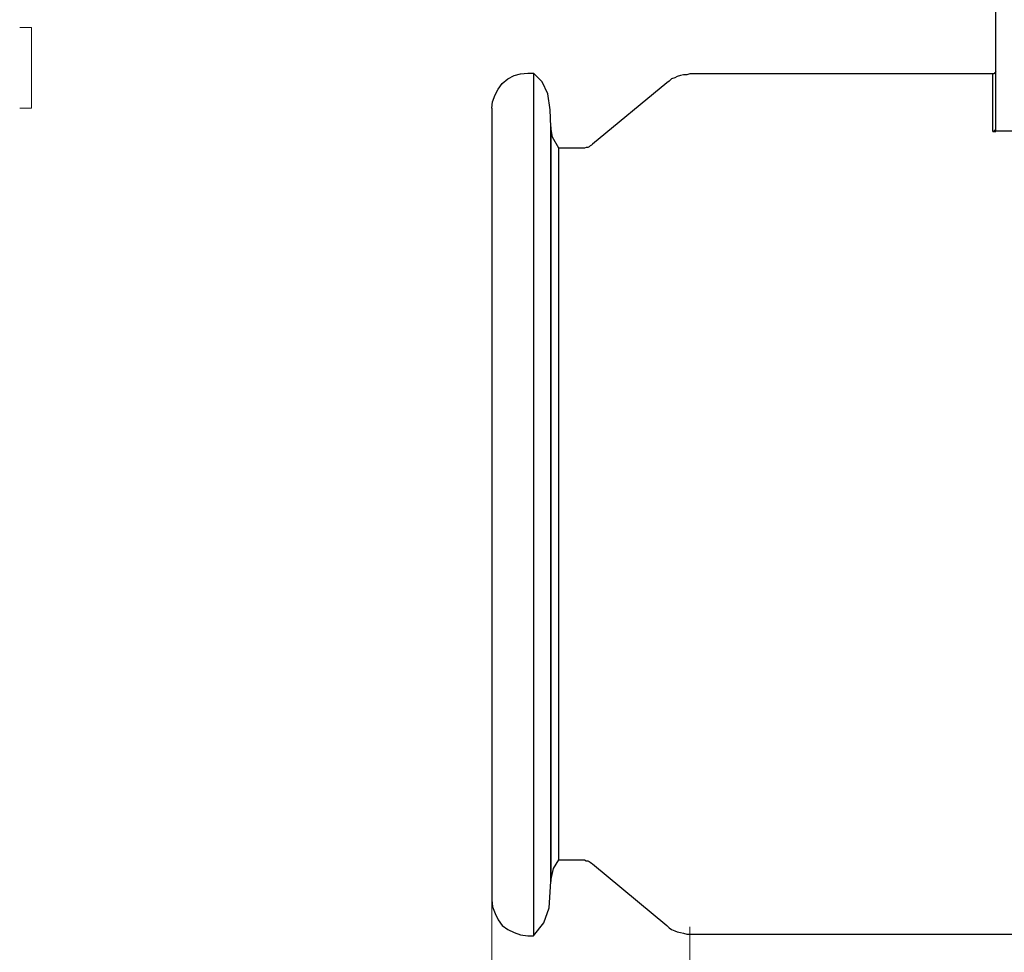
# Model space of a CAD drawing. Units: inches. Extents: x -5.2 to 5.1, y -3.9 to 4.
# Drawn here: x -2.9 to -1.2, y -1.1 to 0.5 of the extents above; entities that cross this region are included whole.
import ezdxf

# ---------------------------------------------------------------- set-up
doc = ezdxf.new("R2010")
doc.units = ezdxf.units.IN
doc.header["$MEASUREMENT"] = 0
doc.layers.add('Layer 1', color=7, linetype='Continuous')

msp = doc.modelspace()

# ---------------------------------------------------------------- linework, layer by layer
at = {"layer": 'Layer 1', "lineweight": 25}
for points in [[(-1.2028, 0.3264), (-1.2028, 0.3264), (-1.2028, 0.6833), (-1.2028, 0.6833)], [(-2.0167, 0.4264), (-2.0167, 0.4264), (-2.0069, 0.4264), (-2.0069, 0.4264)], [(-1.2083, 0.425), (-1.2083, 0.425), (-1.7347, 0.425), (-1.7347, 0.425)], [(-1.775, 0.4097), (-1.775, 0.4097), (-1.9042, 0.3028), (-1.9042, 0.3028)], [(-1.2028, 0.325), (-1.2028, 0.325), (-1.2028, 0.3264), (-1.2028, 0.3264)], [(-1.2028, 0.3264), (-1.2028, 0.3264), (-1.1403, 0.3264), (-1.1403, 0.3264)], [(-1.2083, 0.325), (-1.2083, 0.325), (-1.2028, 0.325), (-1.2028, 0.325)], [(-1.9222, 0.2958), (-1.9222, 0.2958), (-1.9625, 0.2958), (-1.9625, 0.2958)], [(-1.9625, -0.9417), (-1.9625, -0.9417), (-1.9222, -0.9417), (-1.9222, -0.9417)], [(-1.9042, -0.9486), (-1.9042, -0.9486), (-1.775, -1.0556), (-1.775, -1.0556)], [(-2.0167, -1.0736), (-2.0167, -1.0736), (-2.0069, -1.0736), (-2.0069, -1.0736)], [(-1.7347, -1.0708), (-1.7347, -1.0708), (-0.7139, -1.0708), (-0.7139, -1.0708)]]:
    msp.add_open_spline(points, degree=3, dxfattribs=at)
at = {"layer": 'Layer 1', "lineweight": 18}
for points in [[(-2.9, 0.5056), (-2.9, 0.5056), (-2.8792, 0.5056), (-2.8792, 0.5056)], [(-2.8792, 0.5056), (-2.8792, 0.5056), (-2.8792, 0.3653), (-2.8792, 0.3653)], [(-2.8792, 0.3653), (-2.8792, 0.3653), (-2.9, 0.3653), (-2.9, 0.3653)], [(-2.0792, -0.9486), (-2.0792, -0.9486), (-2.0792, -1.8903), (-2.0792, -1.8903)], [(-2.0792, -1.0611), (-2.0792, -1.0611), (-2.0792, -2.3625), (-2.0792, -2.3625)], [(-2.0792, -1.0611), (-2.0792, -1.0611), (-2.0792, -1.5125), (-2.0792, -1.5125)], [(-1.7347, -1.0583), (-1.7347, -1.0583), (-1.7347, -1.5125), (-1.7347, -1.5125)]]:
    msp.add_open_spline(points, degree=3, dxfattribs=at)
at = {"layer": 'Layer 1', "lineweight": 25}
for points, knots in [([(-1.2028, 0.4292), (-1.2028, 0.4292), (-1.2042, 0.4278), (-1.2042, 0.4278), (-1.2042, 0.4278), (-1.2042, 0.4278), (-1.2042, 0.4264), (-1.2042, 0.4264), (-1.2042, 0.4264), (-1.2042, 0.4264), (-1.2056, 0.4264), (-1.2056, 0.4264), (-1.2056, 0.4264), (-1.2056, 0.4264), (-1.2056, 0.425), (-1.2056, 0.425), (-1.2056, 0.425), (-1.2056, 0.425), (-1.2069, 0.425), (-1.2069, 0.425), (-1.2069, 0.425), (-1.2069, 0.425), (-1.2083, 0.425), (-1.2083, 0.425)], [0, 0, 0, 0, 0.142857, 0.142857, 0.142857, 0.142857, 0.285714, 0.285714, 0.285714, 0.285714, 0.428571, 0.428571, 0.428571, 0.428571, 0.571429, 0.571429, 0.571429, 0.571429, 0.714286, 0.714286, 0.714286, 0.714286, 1, 1, 1, 1]), ([(-2.0792, 0.3653), (-2.0792, 0.3653), (-2.0778, 0.3764), (-2.0778, 0.3764), (-2.0778, 0.3764), (-2.0778, 0.3764), (-2.0736, 0.3889), (-2.0736, 0.3889), (-2.0736, 0.3889), (-2.0736, 0.3889), (-2.0681, 0.3986), (-2.0681, 0.3986), (-2.0681, 0.3986), (-2.0681, 0.3986), (-2.0611, 0.4083), (-2.0611, 0.4083), (-2.0611, 0.4083), (-2.0611, 0.4083), (-2.0514, 0.4167), (-2.0514, 0.4167), (-2.0514, 0.4167), (-2.0514, 0.4167), (-2.0403, 0.4222), (-2.0403, 0.4222), (-2.0403, 0.4222), (-2.0403, 0.4222), (-2.0292, 0.425), (-2.0292, 0.425), (-2.0292, 0.425), (-2.0292, 0.425), (-2.0167, 0.4264), (-2.0167, 0.4264)], [0, 0, 0, 0, 0.111111, 0.111111, 0.111111, 0.111111, 0.222222, 0.222222, 0.222222, 0.222222, 0.333333, 0.333333, 0.333333, 0.333333, 0.444444, 0.444444, 0.444444, 0.444444, 0.555556, 0.555556, 0.555556, 0.555556, 0.666667, 0.666667, 0.666667, 0.666667, 0.777778, 0.777778, 0.777778, 0.777778, 1, 1, 1, 1]), ([(-1.9764, 0.3333), (-1.9764, 0.3333), (-1.9778, 0.3625), (-1.9778, 0.3625), (-1.9778, 0.3625), (-1.9778, 0.3625), (-1.9819, 0.3903), (-1.9819, 0.3903), (-1.9819, 0.3903), (-1.9819, 0.3903), (-1.9917, 0.4111), (-1.9917, 0.4111), (-1.9917, 0.4111), (-1.9917, 0.4111), (-2.0069, 0.4264), (-2.0069, 0.4264)], [0, 0, 0, 0, 0.2, 0.2, 0.2, 0.2, 0.4, 0.4, 0.4, 0.4, 0.6, 0.6, 0.6, 0.6, 1, 1, 1, 1]), ([(-2.0069, 0.4264), (-2.0069, 0.4264), (-2.0069, 0.4236), (-2.0069, 0.4236), (-2.0069, 0.4236), (-2.0069, 0.4236), (-2.0069, 0.4139), (-2.0069, 0.4139), (-2.0069, 0.4139), (-2.0069, 0.4139), (-2.0069, 0.3958), (-2.0069, 0.3958), (-2.0069, 0.3958), (-2.0069, 0.3958), (-2.0069, 0.3736), (-2.0069, 0.3736), (-2.0069, 0.3736), (-2.0069, 0.3736), (-2.0069, 0.3431), (-2.0069, 0.3431), (-2.0069, 0.3431), (-2.0069, 0.3431), (-2.0069, 0.3083), (-2.0069, 0.3083), (-2.0069, 0.3083), (-2.0069, 0.3083), (-2.0069, 0.2667), (-2.0069, 0.2667), (-2.0069, 0.2667), (-2.0069, 0.2667), (-2.0069, 0.2194), (-2.0069, 0.2194), (-2.0069, 0.2194), (-2.0069, 0.2194), (-2.0069, 0.1681), (-2.0069, 0.1681), (-2.0069, 0.1681), (-2.0069, 0.1681), (-2.0069, 0.1125), (-2.0069, 0.1125), (-2.0069, 0.1125), (-2.0069, 0.1125), (-2.0069, 0.0514), (-2.0069, 0.0514), (-2.0069, 0.0514), (-2.0069, 0.0514), (-2.0069, -0.0111), (-2.0069, -0.0111), (-2.0069, -0.0111), (-2.0069, -0.0111), (-2.0069, -0.0778), (-2.0069, -0.0778), (-2.0069, -0.0778), (-2.0069, -0.0778), (-2.0069, -0.1458), (-2.0069, -0.1458), (-2.0069, -0.1458), (-2.0069, -0.1458), (-2.0069, -0.2167), (-2.0069, -0.2167), (-2.0069, -0.2167), (-2.0069, -0.2167), (-2.0069, -0.2875), (-2.0069, -0.2875), (-2.0069, -0.2875), (-2.0069, -0.2875), (-2.0069, -0.3583), (-2.0069, -0.3583), (-2.0069, -0.3583), (-2.0069, -0.3583), (-2.0069, -0.4292), (-2.0069, -0.4292), (-2.0069, -0.4292), (-2.0069, -0.4292), (-2.0069, -0.5), (-2.0069, -0.5), (-2.0069, -0.5), (-2.0069, -0.5), (-2.0069, -0.5681), (-2.0069, -0.5681), (-2.0069, -0.5681), (-2.0069, -0.5681), (-2.0069, -0.6347), (-2.0069, -0.6347), (-2.0069, -0.6347), (-2.0069, -0.6347), (-2.0069, -0.6986), (-2.0069, -0.6986), (-2.0069, -0.6986), (-2.0069, -0.6986), (-2.0069, -0.7583), (-2.0069, -0.7583), (-2.0069, -0.7583), (-2.0069, -0.7583), (-2.0069, -0.8139), (-2.0069, -0.8139), (-2.0069, -0.8139), (-2.0069, -0.8139), (-2.0069, -0.8653), (-2.0069, -0.8653), (-2.0069, -0.8653), (-2.0069, -0.8653), (-2.0069, -0.9125), (-2.0069, -0.9125), (-2.0069, -0.9125), (-2.0069, -0.9125), (-2.0069, -0.9542), (-2.0069, -0.9542), (-2.0069, -0.9542), (-2.0069, -0.9542), (-2.0069, -0.9903), (-2.0069, -0.9903), (-2.0069, -0.9903), (-2.0069, -0.9903), (-2.0069, -1.0194), (-2.0069, -1.0194), (-2.0069, -1.0194), (-2.0069, -1.0194), (-2.0069, -1.0431), (-2.0069, -1.0431), (-2.0069, -1.0431), (-2.0069, -1.0431), (-2.0069, -1.0597), (-2.0069, -1.0597), (-2.0069, -1.0597), (-2.0069, -1.0597), (-2.0069, -1.0694), (-2.0069, -1.0694), (-2.0069, -1.0694), (-2.0069, -1.0694), (-2.0069, -1.0736), (-2.0069, -1.0736)], [0, 0, 0, 0, 0.029412, 0.029412, 0.029412, 0.029412, 0.058824, 0.058824, 0.058824, 0.058824, 0.088235, 0.088235, 0.088235, 0.088235, 0.117647, 0.117647, 0.117647, 0.117647, 0.147059, 0.147059, 0.147059, 0.147059, 0.176471, 0.176471, 0.176471, 0.176471, 0.205882, 0.205882, 0.205882, 0.205882, 0.235294, 0.235294, 0.235294, 0.235294, 0.264706, 0.264706, 0.264706, 0.264706, 0.294118, 0.294118, 0.294118, 0.294118, 0.323529, 0.323529, 0.323529, 0.323529, 0.352941, 0.352941, 0.352941, 0.352941, 0.382353, 0.382353, 0.382353, 0.382353, 0.411765, 0.411765, 0.411765, 0.411765, 0.441176, 0.441176, 0.441176, 0.441176, 0.470588, 0.470588, 0.470588, 0.470588, 0.5, 0.5, 0.5, 0.5, 0.529412, 0.529412, 0.529412, 0.529412, 0.558824, 0.558824, 0.558824, 0.558824, 0.588235, 0.588235, 0.588235, 0.588235, 0.617647, 0.617647, 0.617647, 0.617647, 0.647059, 0.647059, 0.647059, 0.647059, 0.676471, 0.676471, 0.676471, 0.676471, 0.705882, 0.705882, 0.705882, 0.705882, 0.735294, 0.735294, 0.735294, 0.735294, 0.764706, 0.764706, 0.764706, 0.764706, 0.794118, 0.794118, 0.794118, 0.794118, 0.823529, 0.823529, 0.823529, 0.823529, 0.852941, 0.852941, 0.852941, 0.852941, 0.882353, 0.882353, 0.882353, 0.882353, 0.911765, 0.911765, 0.911765, 0.911765, 0.941176, 0.941176, 0.941176, 0.941176, 1, 1, 1, 1]), ([(-1.7347, 0.425), (-1.7347, 0.425), (-1.7403, 0.4236), (-1.7403, 0.4236), (-1.7403, 0.4236), (-1.7403, 0.4236), (-1.7458, 0.4236), (-1.7458, 0.4236), (-1.7458, 0.4236), (-1.7458, 0.4236), (-1.7514, 0.4222), (-1.7514, 0.4222), (-1.7514, 0.4222), (-1.7514, 0.4222), (-1.7569, 0.4208), (-1.7569, 0.4208), (-1.7569, 0.4208), (-1.7569, 0.4208), (-1.7611, 0.4181), (-1.7611, 0.4181), (-1.7611, 0.4181), (-1.7611, 0.4181), (-1.7667, 0.4167), (-1.7667, 0.4167), (-1.7667, 0.4167), (-1.7667, 0.4167), (-1.7708, 0.4125), (-1.7708, 0.4125), (-1.7708, 0.4125), (-1.7708, 0.4125), (-1.775, 0.4097), (-1.775, 0.4097)], [0, 0, 0, 0, 0.111111, 0.111111, 0.111111, 0.111111, 0.222222, 0.222222, 0.222222, 0.222222, 0.333333, 0.333333, 0.333333, 0.333333, 0.444444, 0.444444, 0.444444, 0.444444, 0.555556, 0.555556, 0.555556, 0.555556, 0.666667, 0.666667, 0.666667, 0.666667, 0.777778, 0.777778, 0.777778, 0.777778, 1, 1, 1, 1]), ([(-1.2083, 0.325), (-1.2083, 0.325), (-1.2083, 0.3569), (-1.2083, 0.3569), (-1.2083, 0.3569), (-1.2083, 0.3569), (-1.2083, 0.3833), (-1.2083, 0.3833), (-1.2083, 0.3833), (-1.2083, 0.3833), (-1.2083, 0.4042), (-1.2083, 0.4042), (-1.2083, 0.4042), (-1.2083, 0.4042), (-1.2083, 0.4167), (-1.2083, 0.4167), (-1.2083, 0.4167), (-1.2083, 0.4167), (-1.2083, 0.4236), (-1.2083, 0.4236), (-1.2083, 0.4236), (-1.2083, 0.4236), (-1.2083, 0.425), (-1.2083, 0.425)], [0, 0, 0, 0, 0.142857, 0.142857, 0.142857, 0.142857, 0.285714, 0.285714, 0.285714, 0.285714, 0.428571, 0.428571, 0.428571, 0.428571, 0.571429, 0.571429, 0.571429, 0.571429, 0.714286, 0.714286, 0.714286, 0.714286, 1, 1, 1, 1]), ([(-2.0792, 0.3653), (-2.0792, 0.3653), (-2.0792, 0.3611), (-2.0792, 0.3611), (-2.0792, 0.3611), (-2.0792, 0.3611), (-2.0792, 0.3514), (-2.0792, 0.3514), (-2.0792, 0.3514), (-2.0792, 0.3514), (-2.0792, 0.3347), (-2.0792, 0.3347), (-2.0792, 0.3347), (-2.0792, 0.3347), (-2.0792, 0.3111), (-2.0792, 0.3111), (-2.0792, 0.3111), (-2.0792, 0.3111), (-2.0792, 0.2806), (-2.0792, 0.2806), (-2.0792, 0.2806), (-2.0792, 0.2806), (-2.0792, 0.2444), (-2.0792, 0.2444), (-2.0792, 0.2444), (-2.0792, 0.2444), (-2.0792, 0.2042), (-2.0792, 0.2042), (-2.0792, 0.2042), (-2.0792, 0.2042), (-2.0792, 0.1569), (-2.0792, 0.1569), (-2.0792, 0.1569), (-2.0792, 0.1569), (-2.0792, 0.1056), (-2.0792, 0.1056), (-2.0792, 0.1056), (-2.0792, 0.1056), (-2.0792, 0.05), (-2.0792, 0.05), (-2.0792, 0.05), (-2.0792, 0.05), (-2.0792, -0.0097), (-2.0792, -0.0097), (-2.0792, -0.0097), (-2.0792, -0.0097), (-2.0792, -0.0722), (-2.0792, -0.0722), (-2.0792, -0.0722), (-2.0792, -0.0722), (-2.0792, -0.1375), (-2.0792, -0.1375), (-2.0792, -0.1375), (-2.0792, -0.1375), (-2.0792, -0.2042), (-2.0792, -0.2042), (-2.0792, -0.2042), (-2.0792, -0.2042), (-2.0792, -0.2722), (-2.0792, -0.2722), (-2.0792, -0.2722), (-2.0792, -0.2722), (-2.0792, -0.3403), (-2.0792, -0.3403), (-2.0792, -0.3403), (-2.0792, -0.3403), (-2.0792, -0.4083), (-2.0792, -0.4083), (-2.0792, -0.4083), (-2.0792, -0.4083), (-2.0792, -0.4764), (-2.0792, -0.4764), (-2.0792, -0.4764), (-2.0792, -0.4764), (-2.0792, -0.5417), (-2.0792, -0.5417), (-2.0792, -0.5417), (-2.0792, -0.5417), (-2.0792, -0.6056), (-2.0792, -0.6056), (-2.0792, -0.6056), (-2.0792, -0.6056), (-2.0792, -0.6667), (-2.0792, -0.6667), (-2.0792, -0.6667), (-2.0792, -0.6667), (-2.0792, -0.725), (-2.0792, -0.725), (-2.0792, -0.725), (-2.0792, -0.725), (-2.0792, -0.7778), (-2.0792, -0.7778), (-2.0792, -0.7778), (-2.0792, -0.7778), (-2.0792, -0.8278), (-2.0792, -0.8278), (-2.0792, -0.8278), (-2.0792, -0.8278), (-2.0792, -0.8708), (-2.0792, -0.8708), (-2.0792, -0.8708), (-2.0792, -0.8708), (-2.0792, -0.9097), (-2.0792, -0.9097), (-2.0792, -0.9097), (-2.0792, -0.9097), (-2.0792, -0.9431), (-2.0792, -0.9431), (-2.0792, -0.9431), (-2.0792, -0.9431), (-2.0792, -0.9694), (-2.0792, -0.9694), (-2.0792, -0.9694), (-2.0792, -0.9694), (-2.0792, -0.9903), (-2.0792, -0.9903), (-2.0792, -0.9903), (-2.0792, -0.9903), (-2.0792, -1.0028), (-2.0792, -1.0028), (-2.0792, -1.0028), (-2.0792, -1.0028), (-2.0792, -1.0097), (-2.0792, -1.0097), (-2.0792, -1.0097), (-2.0792, -1.0097), (-2.0792, -1.0111), (-2.0792, -1.0111)], [0, 0, 0, 0, 0.030303, 0.030303, 0.030303, 0.030303, 0.060606, 0.060606, 0.060606, 0.060606, 0.090909, 0.090909, 0.090909, 0.090909, 0.121212, 0.121212, 0.121212, 0.121212, 0.151515, 0.151515, 0.151515, 0.151515, 0.181818, 0.181818, 0.181818, 0.181818, 0.212121, 0.212121, 0.212121, 0.212121, 0.242424, 0.242424, 0.242424, 0.242424, 0.272727, 0.272727, 0.272727, 0.272727, 0.30303, 0.30303, 0.30303, 0.30303, 0.333333, 0.333333, 0.333333, 0.333333, 0.363636, 0.363636, 0.363636, 0.363636, 0.393939, 0.393939, 0.393939, 0.393939, 0.424242, 0.424242, 0.424242, 0.424242, 0.454545, 0.454545, 0.454545, 0.454545, 0.484848, 0.484848, 0.484848, 0.484848, 0.515152, 0.515152, 0.515152, 0.515152, 0.545455, 0.545455, 0.545455, 0.545455, 0.575758, 0.575758, 0.575758, 0.575758, 0.606061, 0.606061, 0.606061, 0.606061, 0.636364, 0.636364, 0.636364, 0.636364, 0.666667, 0.666667, 0.666667, 0.666667, 0.69697, 0.69697, 0.69697, 0.69697, 0.727273, 0.727273, 0.727273, 0.727273, 0.757576, 0.757576, 0.757576, 0.757576, 0.787879, 0.787879, 0.787879, 0.787879, 0.818182, 0.818182, 0.818182, 0.818182, 0.848485, 0.848485, 0.848485, 0.848485, 0.878788, 0.878788, 0.878788, 0.878788, 0.909091, 0.909091, 0.909091, 0.909091, 0.939394, 0.939394, 0.939394, 0.939394, 1, 1, 1, 1]), ([(-1.9764, 0.3333), (-1.9764, 0.3333), (-1.9764, 0.3292), (-1.9764, 0.3292), (-1.9764, 0.3292), (-1.9764, 0.3292), (-1.9764, 0.3194), (-1.9764, 0.3194), (-1.9764, 0.3194), (-1.9764, 0.3194), (-1.9764, 0.3028), (-1.9764, 0.3028), (-1.9764, 0.3028), (-1.9764, 0.3028), (-1.9764, 0.2806), (-1.9764, 0.2806), (-1.9764, 0.2806), (-1.9764, 0.2806), (-1.9764, 0.25), (-1.9764, 0.25), (-1.9764, 0.25), (-1.9764, 0.25), (-1.9764, 0.2153), (-1.9764, 0.2153), (-1.9764, 0.2153), (-1.9764, 0.2153), (-1.9764, 0.175), (-1.9764, 0.175), (-1.9764, 0.175), (-1.9764, 0.175), (-1.9764, 0.1292), (-1.9764, 0.1292), (-1.9764, 0.1292), (-1.9764, 0.1292), (-1.9764, 0.0792), (-1.9764, 0.0792), (-1.9764, 0.0792), (-1.9764, 0.0792), (-1.9764, 0.0236), (-1.9764, 0.0236), (-1.9764, 0.0236), (-1.9764, 0.0236), (-1.9764, -0.0347), (-1.9764, -0.0347), (-1.9764, -0.0347), (-1.9764, -0.0347), (-1.9764, -0.0958), (-1.9764, -0.0958), (-1.9764, -0.0958), (-1.9764, -0.0958), (-1.9764, -0.1583), (-1.9764, -0.1583), (-1.9764, -0.1583), (-1.9764, -0.1583), (-1.9764, -0.2236), (-1.9764, -0.2236), (-1.9764, -0.2236), (-1.9764, -0.2236), (-1.9764, -0.2903), (-1.9764, -0.2903), (-1.9764, -0.2903), (-1.9764, -0.2903), (-1.9764, -0.3569), (-1.9764, -0.3569), (-1.9764, -0.3569), (-1.9764, -0.3569), (-1.9764, -0.4222), (-1.9764, -0.4222), (-1.9764, -0.4222), (-1.9764, -0.4222), (-1.9764, -0.4875), (-1.9764, -0.4875), (-1.9764, -0.4875), (-1.9764, -0.4875), (-1.9764, -0.5514), (-1.9764, -0.5514), (-1.9764, -0.5514), (-1.9764, -0.5514), (-1.9764, -0.6125), (-1.9764, -0.6125), (-1.9764, -0.6125), (-1.9764, -0.6125), (-1.9764, -0.6708), (-1.9764, -0.6708), (-1.9764, -0.6708), (-1.9764, -0.6708), (-1.9764, -0.725), (-1.9764, -0.725), (-1.9764, -0.725), (-1.9764, -0.725), (-1.9764, -0.775), (-1.9764, -0.775), (-1.9764, -0.775), (-1.9764, -0.775), (-1.9764, -0.8208), (-1.9764, -0.8208), (-1.9764, -0.8208), (-1.9764, -0.8208), (-1.9764, -0.8611), (-1.9764, -0.8611), (-1.9764, -0.8611), (-1.9764, -0.8611), (-1.9764, -0.8972), (-1.9764, -0.8972), (-1.9764, -0.8972), (-1.9764, -0.8972), (-1.9764, -0.9264), (-1.9764, -0.9264), (-1.9764, -0.9264), (-1.9764, -0.9264), (-1.9764, -0.9486), (-1.9764, -0.9486), (-1.9764, -0.9486), (-1.9764, -0.9486), (-1.9764, -0.9653), (-1.9764, -0.9653), (-1.9764, -0.9653), (-1.9764, -0.9653), (-1.9764, -0.9764), (-1.9764, -0.9764), (-1.9764, -0.9764), (-1.9764, -0.9764), (-1.9764, -0.9792), (-1.9764, -0.9792)], [0, 0, 0, 0, 0.03125, 0.03125, 0.03125, 0.03125, 0.0625, 0.0625, 0.0625, 0.0625, 0.09375, 0.09375, 0.09375, 0.09375, 0.125, 0.125, 0.125, 0.125, 0.15625, 0.15625, 0.15625, 0.15625, 0.1875, 0.1875, 0.1875, 0.1875, 0.21875, 0.21875, 0.21875, 0.21875, 0.25, 0.25, 0.25, 0.25, 0.28125, 0.28125, 0.28125, 0.28125, 0.3125, 0.3125, 0.3125, 0.3125, 0.34375, 0.34375, 0.34375, 0.34375, 0.375, 0.375, 0.375, 0.375, 0.40625, 0.40625, 0.40625, 0.40625, 0.4375, 0.4375, 0.4375, 0.4375, 0.46875, 0.46875, 0.46875, 0.46875, 0.5, 0.5, 0.5, 0.5, 0.53125, 0.53125, 0.53125, 0.53125, 0.5625, 0.5625, 0.5625, 0.5625, 0.59375, 0.59375, 0.59375, 0.59375, 0.625, 0.625, 0.625, 0.625, 0.65625, 0.65625, 0.65625, 0.65625, 0.6875, 0.6875, 0.6875, 0.6875, 0.71875, 0.71875, 0.71875, 0.71875, 0.75, 0.75, 0.75, 0.75, 0.78125, 0.78125, 0.78125, 0.78125, 0.8125, 0.8125, 0.8125, 0.8125, 0.84375, 0.84375, 0.84375, 0.84375, 0.875, 0.875, 0.875, 0.875, 0.90625, 0.90625, 0.90625, 0.90625, 0.9375, 0.9375, 0.9375, 0.9375, 1, 1, 1, 1]), ([(-1.9764, -0.3236), (-1.9764, -0.3236), (-1.9764, -0.2569), (-1.9764, -0.2569), (-1.9764, -0.2569), (-1.9764, -0.2569), (-1.9764, -0.1917), (-1.9764, -0.1917), (-1.9764, -0.1917), (-1.9764, -0.1917), (-1.9764, -0.1264), (-1.9764, -0.1264), (-1.9764, -0.1264), (-1.9764, -0.1264), (-1.9764, -0.0639), (-1.9764, -0.0639), (-1.9764, -0.0639), (-1.9764, -0.0639), (-1.9764, -0.0042), (-1.9764, -0.0042), (-1.9764, -0.0042), (-1.9764, -0.0042), (-1.9764, 0.0514), (-1.9764, 0.0514), (-1.9764, 0.0514), (-1.9764, 0.0514), (-1.9764, 0.1042), (-1.9764, 0.1042), (-1.9764, 0.1042), (-1.9764, 0.1042), (-1.9764, 0.1528), (-1.9764, 0.1528), (-1.9764, 0.1528), (-1.9764, 0.1528), (-1.9764, 0.1958), (-1.9764, 0.1958), (-1.9764, 0.1958), (-1.9764, 0.1958), (-1.9764, 0.2333), (-1.9764, 0.2333), (-1.9764, 0.2333), (-1.9764, 0.2333), (-1.9764, 0.2667), (-1.9764, 0.2667), (-1.9764, 0.2667), (-1.9764, 0.2667), (-1.9764, 0.2917), (-1.9764, 0.2917), (-1.9764, 0.2917), (-1.9764, 0.2917), (-1.9764, 0.3125), (-1.9764, 0.3125), (-1.9764, 0.3125), (-1.9764, 0.3125), (-1.9764, 0.325), (-1.9764, 0.325), (-1.9764, 0.325), (-1.9764, 0.325), (-1.9764, 0.3319), (-1.9764, 0.3319), (-1.9764, 0.3319), (-1.9764, 0.3319), (-1.9764, 0.3333), (-1.9764, 0.3333)], [0, 0, 0, 0, 0.058824, 0.058824, 0.058824, 0.058824, 0.117647, 0.117647, 0.117647, 0.117647, 0.176471, 0.176471, 0.176471, 0.176471, 0.235294, 0.235294, 0.235294, 0.235294, 0.294118, 0.294118, 0.294118, 0.294118, 0.352941, 0.352941, 0.352941, 0.352941, 0.411765, 0.411765, 0.411765, 0.411765, 0.470588, 0.470588, 0.470588, 0.470588, 0.529412, 0.529412, 0.529412, 0.529412, 0.588235, 0.588235, 0.588235, 0.588235, 0.647059, 0.647059, 0.647059, 0.647059, 0.705882, 0.705882, 0.705882, 0.705882, 0.764706, 0.764706, 0.764706, 0.764706, 0.823529, 0.823529, 0.823529, 0.823529, 0.882353, 0.882353, 0.882353, 0.882353, 1, 1, 1, 1]), ([(-1.9625, 0.2958), (-1.9625, 0.2958), (-1.9736, 0.3153), (-1.9736, 0.3153), (-1.9736, 0.3153), (-1.9736, 0.3153), (-1.9764, 0.3319), (-1.9764, 0.3319)], [0, 0, 0, 0, 0.333333, 0.333333, 0.333333, 0.333333, 1, 1, 1, 1]), ([(-1.9764, 0.3319), (-1.9764, 0.3319), (-1.9764, 0.3278), (-1.9764, 0.3278), (-1.9764, 0.3278), (-1.9764, 0.3278), (-1.9764, 0.3181), (-1.9764, 0.3181), (-1.9764, 0.3181), (-1.9764, 0.3181), (-1.9764, 0.3014), (-1.9764, 0.3014), (-1.9764, 0.3014), (-1.9764, 0.3014), (-1.9764, 0.2792), (-1.9764, 0.2792), (-1.9764, 0.2792), (-1.9764, 0.2792), (-1.9764, 0.25), (-1.9764, 0.25), (-1.9764, 0.25), (-1.9764, 0.25), (-1.9764, 0.2139), (-1.9764, 0.2139), (-1.9764, 0.2139), (-1.9764, 0.2139), (-1.9764, 0.1736), (-1.9764, 0.1736), (-1.9764, 0.1736), (-1.9764, 0.1736), (-1.9764, 0.1278), (-1.9764, 0.1278), (-1.9764, 0.1278), (-1.9764, 0.1278), (-1.9764, 0.0778), (-1.9764, 0.0778), (-1.9764, 0.0778), (-1.9764, 0.0778), (-1.9764, 0.0236), (-1.9764, 0.0236), (-1.9764, 0.0236), (-1.9764, 0.0236), (-1.9764, -0.0347), (-1.9764, -0.0347), (-1.9764, -0.0347), (-1.9764, -0.0347), (-1.9764, -0.0958), (-1.9764, -0.0958), (-1.9764, -0.0958), (-1.9764, -0.0958), (-1.9764, -0.1583), (-1.9764, -0.1583), (-1.9764, -0.1583), (-1.9764, -0.1583), (-1.9764, -0.2236), (-1.9764, -0.2236), (-1.9764, -0.2236), (-1.9764, -0.2236), (-1.9764, -0.2903), (-1.9764, -0.2903), (-1.9764, -0.2903), (-1.9764, -0.2903), (-1.9764, -0.3569), (-1.9764, -0.3569), (-1.9764, -0.3569), (-1.9764, -0.3569), (-1.9764, -0.4222), (-1.9764, -0.4222), (-1.9764, -0.4222), (-1.9764, -0.4222), (-1.9764, -0.4875), (-1.9764, -0.4875), (-1.9764, -0.4875), (-1.9764, -0.4875), (-1.9764, -0.55), (-1.9764, -0.55), (-1.9764, -0.55), (-1.9764, -0.55), (-1.9764, -0.6111), (-1.9764, -0.6111), (-1.9764, -0.6111), (-1.9764, -0.6111), (-1.9764, -0.6694), (-1.9764, -0.6694), (-1.9764, -0.6694), (-1.9764, -0.6694), (-1.9764, -0.7236), (-1.9764, -0.7236), (-1.9764, -0.7236), (-1.9764, -0.7236), (-1.9764, -0.7736), (-1.9764, -0.7736), (-1.9764, -0.7736), (-1.9764, -0.7736), (-1.9764, -0.8194), (-1.9764, -0.8194), (-1.9764, -0.8194), (-1.9764, -0.8194), (-1.9764, -0.8611), (-1.9764, -0.8611), (-1.9764, -0.8611), (-1.9764, -0.8611), (-1.9764, -0.8958), (-1.9764, -0.8958), (-1.9764, -0.8958), (-1.9764, -0.8958), (-1.9764, -0.925), (-1.9764, -0.925), (-1.9764, -0.925), (-1.9764, -0.925), (-1.9764, -0.9472), (-1.9764, -0.9472), (-1.9764, -0.9472), (-1.9764, -0.9472), (-1.9764, -0.9639), (-1.9764, -0.9639), (-1.9764, -0.9639), (-1.9764, -0.9639), (-1.9764, -0.975), (-1.9764, -0.975), (-1.9764, -0.975), (-1.9764, -0.975), (-1.9764, -0.9778), (-1.9764, -0.9778)], [0, 0, 0, 0, 0.03125, 0.03125, 0.03125, 0.03125, 0.0625, 0.0625, 0.0625, 0.0625, 0.09375, 0.09375, 0.09375, 0.09375, 0.125, 0.125, 0.125, 0.125, 0.15625, 0.15625, 0.15625, 0.15625, 0.1875, 0.1875, 0.1875, 0.1875, 0.21875, 0.21875, 0.21875, 0.21875, 0.25, 0.25, 0.25, 0.25, 0.28125, 0.28125, 0.28125, 0.28125, 0.3125, 0.3125, 0.3125, 0.3125, 0.34375, 0.34375, 0.34375, 0.34375, 0.375, 0.375, 0.375, 0.375, 0.40625, 0.40625, 0.40625, 0.40625, 0.4375, 0.4375, 0.4375, 0.4375, 0.46875, 0.46875, 0.46875, 0.46875, 0.5, 0.5, 0.5, 0.5, 0.53125, 0.53125, 0.53125, 0.53125, 0.5625, 0.5625, 0.5625, 0.5625, 0.59375, 0.59375, 0.59375, 0.59375, 0.625, 0.625, 0.625, 0.625, 0.65625, 0.65625, 0.65625, 0.65625, 0.6875, 0.6875, 0.6875, 0.6875, 0.71875, 0.71875, 0.71875, 0.71875, 0.75, 0.75, 0.75, 0.75, 0.78125, 0.78125, 0.78125, 0.78125, 0.8125, 0.8125, 0.8125, 0.8125, 0.84375, 0.84375, 0.84375, 0.84375, 0.875, 0.875, 0.875, 0.875, 0.90625, 0.90625, 0.90625, 0.90625, 0.9375, 0.9375, 0.9375, 0.9375, 1, 1, 1, 1]), ([(-1.2028, 0.3292), (-1.2028, 0.3292), (-1.2042, 0.3292), (-1.2042, 0.3292), (-1.2042, 0.3292), (-1.2042, 0.3292), (-1.2042, 0.3278), (-1.2042, 0.3278), (-1.2042, 0.3278), (-1.2042, 0.3278), (-1.2042, 0.3264), (-1.2042, 0.3264), (-1.2042, 0.3264), (-1.2042, 0.3264), (-1.2056, 0.3264), (-1.2056, 0.3264), (-1.2056, 0.3264), (-1.2056, 0.3264), (-1.2069, 0.325), (-1.2069, 0.325), (-1.2069, 0.325), (-1.2069, 0.325), (-1.2083, 0.325), (-1.2083, 0.325)], [0, 0, 0, 0, 0.142857, 0.142857, 0.142857, 0.142857, 0.285714, 0.285714, 0.285714, 0.285714, 0.428571, 0.428571, 0.428571, 0.428571, 0.571429, 0.571429, 0.571429, 0.571429, 0.714286, 0.714286, 0.714286, 0.714286, 1, 1, 1, 1]), ([(-1.9625, -0.3236), (-1.9625, -0.3236), (-1.9625, -0.2583), (-1.9625, -0.2583), (-1.9625, -0.2583), (-1.9625, -0.2583), (-1.9625, -0.1944), (-1.9625, -0.1944), (-1.9625, -0.1944), (-1.9625, -0.1944), (-1.9625, -0.1319), (-1.9625, -0.1319), (-1.9625, -0.1319), (-1.9625, -0.1319), (-1.9625, -0.0708), (-1.9625, -0.0708), (-1.9625, -0.0708), (-1.9625, -0.0708), (-1.9625, -0.0139), (-1.9625, -0.0139), (-1.9625, -0.0139), (-1.9625, -0.0139), (-1.9625, 0.0403), (-1.9625, 0.0403), (-1.9625, 0.0403), (-1.9625, 0.0403), (-1.9625, 0.0903), (-1.9625, 0.0903), (-1.9625, 0.0903), (-1.9625, 0.0903), (-1.9625, 0.1361), (-1.9625, 0.1361), (-1.9625, 0.1361), (-1.9625, 0.1361), (-1.9625, 0.1778), (-1.9625, 0.1778), (-1.9625, 0.1778), (-1.9625, 0.1778), (-1.9625, 0.2125), (-1.9625, 0.2125), (-1.9625, 0.2125), (-1.9625, 0.2125), (-1.9625, 0.2417), (-1.9625, 0.2417), (-1.9625, 0.2417), (-1.9625, 0.2417), (-1.9625, 0.2653), (-1.9625, 0.2653), (-1.9625, 0.2653), (-1.9625, 0.2653), (-1.9625, 0.2819), (-1.9625, 0.2819), (-1.9625, 0.2819), (-1.9625, 0.2819), (-1.9625, 0.2917), (-1.9625, 0.2917), (-1.9625, 0.2917), (-1.9625, 0.2917), (-1.9625, 0.2958), (-1.9625, 0.2958)], [0, 0, 0, 0, 0.0625, 0.0625, 0.0625, 0.0625, 0.125, 0.125, 0.125, 0.125, 0.1875, 0.1875, 0.1875, 0.1875, 0.25, 0.25, 0.25, 0.25, 0.3125, 0.3125, 0.3125, 0.3125, 0.375, 0.375, 0.375, 0.375, 0.4375, 0.4375, 0.4375, 0.4375, 0.5, 0.5, 0.5, 0.5, 0.5625, 0.5625, 0.5625, 0.5625, 0.625, 0.625, 0.625, 0.625, 0.6875, 0.6875, 0.6875, 0.6875, 0.75, 0.75, 0.75, 0.75, 0.8125, 0.8125, 0.8125, 0.8125, 0.875, 0.875, 0.875, 0.875, 1, 1, 1, 1]), ([(-1.9042, 0.3028), (-1.9042, 0.3028), (-1.9056, 0.3014), (-1.9056, 0.3014), (-1.9056, 0.3014), (-1.9056, 0.3014), (-1.9083, 0.3), (-1.9083, 0.3), (-1.9083, 0.3), (-1.9083, 0.3), (-1.9097, 0.2986), (-1.9097, 0.2986), (-1.9097, 0.2986), (-1.9097, 0.2986), (-1.9125, 0.2972), (-1.9125, 0.2972), (-1.9125, 0.2972), (-1.9125, 0.2972), (-1.9153, 0.2972), (-1.9153, 0.2972), (-1.9153, 0.2972), (-1.9153, 0.2972), (-1.9181, 0.2958), (-1.9181, 0.2958), (-1.9181, 0.2958), (-1.9181, 0.2958), (-1.9194, 0.2958), (-1.9194, 0.2958), (-1.9194, 0.2958), (-1.9194, 0.2958), (-1.9222, 0.2958), (-1.9222, 0.2958)], [0, 0, 0, 0, 0.111111, 0.111111, 0.111111, 0.111111, 0.222222, 0.222222, 0.222222, 0.222222, 0.333333, 0.333333, 0.333333, 0.333333, 0.444444, 0.444444, 0.444444, 0.444444, 0.555556, 0.555556, 0.555556, 0.555556, 0.666667, 0.666667, 0.666667, 0.666667, 0.777778, 0.777778, 0.777778, 0.777778, 1, 1, 1, 1]), ([(-1.9764, -0.9792), (-1.9764, -0.9792), (-1.9764, -0.9792), (-1.9764, -0.9792), (-1.9764, -0.9792), (-1.9764, -0.9792), (-1.9764, -0.9722), (-1.9764, -0.9722), (-1.9764, -0.9722), (-1.9764, -0.9722), (-1.9764, -0.9583), (-1.9764, -0.9583), (-1.9764, -0.9583), (-1.9764, -0.9583), (-1.9764, -0.9389), (-1.9764, -0.9389), (-1.9764, -0.9389), (-1.9764, -0.9389), (-1.9764, -0.9125), (-1.9764, -0.9125), (-1.9764, -0.9125), (-1.9764, -0.9125), (-1.9764, -0.8806), (-1.9764, -0.8806), (-1.9764, -0.8806), (-1.9764, -0.8806), (-1.9764, -0.8417), (-1.9764, -0.8417), (-1.9764, -0.8417), (-1.9764, -0.8417), (-1.9764, -0.7986), (-1.9764, -0.7986), (-1.9764, -0.7986), (-1.9764, -0.7986), (-1.9764, -0.75), (-1.9764, -0.75), (-1.9764, -0.75), (-1.9764, -0.75), (-1.9764, -0.6986), (-1.9764, -0.6986), (-1.9764, -0.6986), (-1.9764, -0.6986), (-1.9764, -0.6417), (-1.9764, -0.6417), (-1.9764, -0.6417), (-1.9764, -0.6417), (-1.9764, -0.5819), (-1.9764, -0.5819), (-1.9764, -0.5819), (-1.9764, -0.5819), (-1.9764, -0.5194), (-1.9764, -0.5194), (-1.9764, -0.5194), (-1.9764, -0.5194), (-1.9764, -0.4556), (-1.9764, -0.4556), (-1.9764, -0.4556), (-1.9764, -0.4556), (-1.9764, -0.3889), (-1.9764, -0.3889), (-1.9764, -0.3889), (-1.9764, -0.3889), (-1.9764, -0.3236), (-1.9764, -0.3236)], [0, 0, 0, 0, 0.058824, 0.058824, 0.058824, 0.058824, 0.117647, 0.117647, 0.117647, 0.117647, 0.176471, 0.176471, 0.176471, 0.176471, 0.235294, 0.235294, 0.235294, 0.235294, 0.294118, 0.294118, 0.294118, 0.294118, 0.352941, 0.352941, 0.352941, 0.352941, 0.411765, 0.411765, 0.411765, 0.411765, 0.470588, 0.470588, 0.470588, 0.470588, 0.529412, 0.529412, 0.529412, 0.529412, 0.588235, 0.588235, 0.588235, 0.588235, 0.647059, 0.647059, 0.647059, 0.647059, 0.705882, 0.705882, 0.705882, 0.705882, 0.764706, 0.764706, 0.764706, 0.764706, 0.823529, 0.823529, 0.823529, 0.823529, 0.882353, 0.882353, 0.882353, 0.882353, 1, 1, 1, 1]), ([(-1.9625, -0.9417), (-1.9625, -0.9417), (-1.9625, -0.9389), (-1.9625, -0.9389), (-1.9625, -0.9389), (-1.9625, -0.9389), (-1.9625, -0.9278), (-1.9625, -0.9278), (-1.9625, -0.9278), (-1.9625, -0.9278), (-1.9625, -0.9111), (-1.9625, -0.9111), (-1.9625, -0.9111), (-1.9625, -0.9111), (-1.9625, -0.8889), (-1.9625, -0.8889), (-1.9625, -0.8889), (-1.9625, -0.8889), (-1.9625, -0.8583), (-1.9625, -0.8583), (-1.9625, -0.8583), (-1.9625, -0.8583), (-1.9625, -0.8236), (-1.9625, -0.8236), (-1.9625, -0.8236), (-1.9625, -0.8236), (-1.9625, -0.7833), (-1.9625, -0.7833), (-1.9625, -0.7833), (-1.9625, -0.7833), (-1.9625, -0.7375), (-1.9625, -0.7375), (-1.9625, -0.7375), (-1.9625, -0.7375), (-1.9625, -0.6875), (-1.9625, -0.6875), (-1.9625, -0.6875), (-1.9625, -0.6875), (-1.9625, -0.6319), (-1.9625, -0.6319), (-1.9625, -0.6319), (-1.9625, -0.6319), (-1.9625, -0.575), (-1.9625, -0.575), (-1.9625, -0.575), (-1.9625, -0.575), (-1.9625, -0.5139), (-1.9625, -0.5139), (-1.9625, -0.5139), (-1.9625, -0.5139), (-1.9625, -0.4514), (-1.9625, -0.4514), (-1.9625, -0.4514), (-1.9625, -0.4514), (-1.9625, -0.3875), (-1.9625, -0.3875), (-1.9625, -0.3875), (-1.9625, -0.3875), (-1.9625, -0.3236), (-1.9625, -0.3236)], [0, 0, 0, 0, 0.0625, 0.0625, 0.0625, 0.0625, 0.125, 0.125, 0.125, 0.125, 0.1875, 0.1875, 0.1875, 0.1875, 0.25, 0.25, 0.25, 0.25, 0.3125, 0.3125, 0.3125, 0.3125, 0.375, 0.375, 0.375, 0.375, 0.4375, 0.4375, 0.4375, 0.4375, 0.5, 0.5, 0.5, 0.5, 0.5625, 0.5625, 0.5625, 0.5625, 0.625, 0.625, 0.625, 0.625, 0.6875, 0.6875, 0.6875, 0.6875, 0.75, 0.75, 0.75, 0.75, 0.8125, 0.8125, 0.8125, 0.8125, 0.875, 0.875, 0.875, 0.875, 1, 1, 1, 1]), ([(-1.9764, -0.9778), (-1.9764, -0.9778), (-1.9722, -0.9569), (-1.9722, -0.9569), (-1.9722, -0.9569), (-1.9722, -0.9569), (-1.9625, -0.9417), (-1.9625, -0.9417)], [0, 0, 0, 0, 0.333333, 0.333333, 0.333333, 0.333333, 1, 1, 1, 1]), ([(-1.9222, -0.9417), (-1.9222, -0.9417), (-1.9194, -0.9417), (-1.9194, -0.9417), (-1.9194, -0.9417), (-1.9194, -0.9417), (-1.9181, -0.9417), (-1.9181, -0.9417), (-1.9181, -0.9417), (-1.9181, -0.9417), (-1.9153, -0.9431), (-1.9153, -0.9431), (-1.9153, -0.9431), (-1.9153, -0.9431), (-1.9125, -0.9431), (-1.9125, -0.9431), (-1.9125, -0.9431), (-1.9125, -0.9431), (-1.9097, -0.9444), (-1.9097, -0.9444), (-1.9097, -0.9444), (-1.9097, -0.9444), (-1.9083, -0.9458), (-1.9083, -0.9458), (-1.9083, -0.9458), (-1.9083, -0.9458), (-1.9056, -0.9472), (-1.9056, -0.9472), (-1.9056, -0.9472), (-1.9056, -0.9472), (-1.9042, -0.9486), (-1.9042, -0.9486)], [0, 0, 0, 0, 0.111111, 0.111111, 0.111111, 0.111111, 0.222222, 0.222222, 0.222222, 0.222222, 0.333333, 0.333333, 0.333333, 0.333333, 0.444444, 0.444444, 0.444444, 0.444444, 0.555556, 0.555556, 0.555556, 0.555556, 0.666667, 0.666667, 0.666667, 0.666667, 0.777778, 0.777778, 0.777778, 0.777778, 1, 1, 1, 1]), ([(-2.0069, -1.0736), (-2.0069, -1.0736), (-1.9889, -1.0514), (-1.9889, -1.0514), (-1.9889, -1.0514), (-1.9889, -1.0514), (-1.9792, -1.025), (-1.9792, -1.025), (-1.9792, -1.025), (-1.9792, -1.025), (-1.9764, -0.9792), (-1.9764, -0.9792)], [0, 0, 0, 0, 0.25, 0.25, 0.25, 0.25, 0.5, 0.5, 0.5, 0.5, 1, 1, 1, 1]), ([(-2.0792, -1.0111), (-2.0792, -1.0111), (-2.0778, -1.0236), (-2.0778, -1.0236), (-2.0778, -1.0236), (-2.0778, -1.0236), (-2.0736, -1.0347), (-2.0736, -1.0347), (-2.0736, -1.0347), (-2.0736, -1.0347), (-2.0681, -1.0458), (-2.0681, -1.0458), (-2.0681, -1.0458), (-2.0681, -1.0458), (-2.0611, -1.0556), (-2.0611, -1.0556), (-2.0611, -1.0556), (-2.0611, -1.0556), (-2.0514, -1.0625), (-2.0514, -1.0625), (-2.0514, -1.0625), (-2.0514, -1.0625), (-2.0403, -1.0681), (-2.0403, -1.0681), (-2.0403, -1.0681), (-2.0403, -1.0681), (-2.0292, -1.0722), (-2.0292, -1.0722), (-2.0292, -1.0722), (-2.0292, -1.0722), (-2.0167, -1.0736), (-2.0167, -1.0736)], [0, 0, 0, 0, 0.111111, 0.111111, 0.111111, 0.111111, 0.222222, 0.222222, 0.222222, 0.222222, 0.333333, 0.333333, 0.333333, 0.333333, 0.444444, 0.444444, 0.444444, 0.444444, 0.555556, 0.555556, 0.555556, 0.555556, 0.666667, 0.666667, 0.666667, 0.666667, 0.777778, 0.777778, 0.777778, 0.777778, 1, 1, 1, 1]), ([(-1.775, -1.0556), (-1.775, -1.0556), (-1.7708, -1.0597), (-1.7708, -1.0597), (-1.7708, -1.0597), (-1.7708, -1.0597), (-1.7667, -1.0625), (-1.7667, -1.0625), (-1.7667, -1.0625), (-1.7667, -1.0625), (-1.7611, -1.0653), (-1.7611, -1.0653), (-1.7611, -1.0653), (-1.7611, -1.0653), (-1.7569, -1.0667), (-1.7569, -1.0667), (-1.7569, -1.0667), (-1.7569, -1.0667), (-1.7514, -1.0681), (-1.7514, -1.0681), (-1.7514, -1.0681), (-1.7514, -1.0681), (-1.7458, -1.0694), (-1.7458, -1.0694), (-1.7458, -1.0694), (-1.7458, -1.0694), (-1.7403, -1.0708), (-1.7403, -1.0708), (-1.7403, -1.0708), (-1.7403, -1.0708), (-1.7347, -1.0708), (-1.7347, -1.0708)], [0, 0, 0, 0, 0.111111, 0.111111, 0.111111, 0.111111, 0.222222, 0.222222, 0.222222, 0.222222, 0.333333, 0.333333, 0.333333, 0.333333, 0.444444, 0.444444, 0.444444, 0.444444, 0.555556, 0.555556, 0.555556, 0.555556, 0.666667, 0.666667, 0.666667, 0.666667, 0.777778, 0.777778, 0.777778, 0.777778, 1, 1, 1, 1])]:
    msp.add_open_spline(points, degree=3, knots=knots, dxfattribs=at)

doc.saveas('drawing.dxf')
